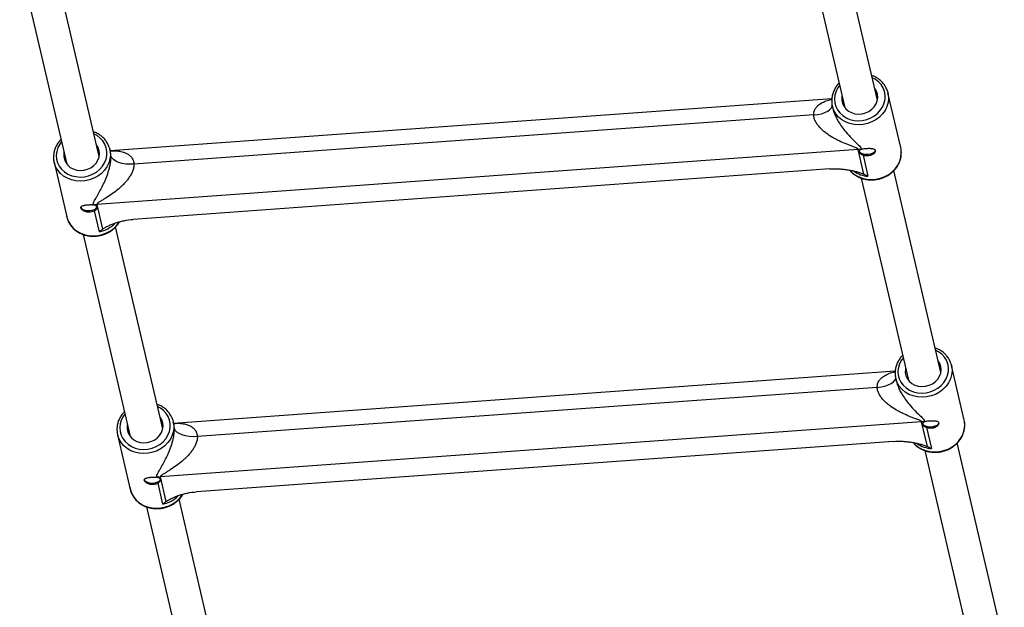
# Model space of a CAD drawing. Units: millimetres. Extents: x -3675 to 3001, y -2563 to 2539.
# Drawn here: x -346 to 126, y -980 to -699 of the extents above; entities that cross this region are included whole.
import ezdxf

# ---------------------------------------------------------------- set-up
doc = ezdxf.new("R2010")
doc.units = ezdxf.units.MM

msp = doc.modelspace()

# ---------------------------------------------------------------- linework, layer by layer
at = {"color": 7, "linetype": 'Continuous', "lineweight": 25}
for p, q in [((64.74, -737.42), (42.2, -640.63)), ((26.63, -644.28), (49.15, -741.05)), ((-308, -764.41), (-330.53, -667.62)), ((-346.11, -671.27), (-323.59, -768.03)), ((69.55, -733.12), (69.79, -733.98)), ((75.89, -760.18), (69.79, -733.98)), ((42.86, -736.73), (-302.77, -761.75)), ((43.1, -740.2), (43.42, -741.56)), ((34.22, -744.52), (-291.4, -768.1)), ((55.51, -761.05), (-309.16, -787.45)), ((-303.19, -760.1), (-302.95, -760.97)), ((-302.63, -762.34), (-302.95, -760.97)), ((58.25, -772.82), (55.51, -761.05)), ((57.84, -763.74), (60.2, -773.85)), ((-329.64, -767.18), (-323.54, -793.38)), ((41.99, -770.39), (-291.82, -794.55)), ((95.12, -867.92), (72.59, -771.13)), ((57.01, -774.78), (79.54, -871.55)), ((-309.16, -787.45), (-306.42, -799.23)), ((-307.88, -800.5), (-310.23, -790.39)), ((-277.62, -894.91), (-300.15, -798.12)), ((-315.73, -801.77), (-293.2, -898.53)), ((73.24, -867.23), (-272.39, -892.25)), ((99.93, -863.62), (100.17, -864.48)), ((106.27, -890.68), (100.17, -864.48)), ((73.49, -870.7), (73.8, -872.06)), ((64.6, -875.02), (-261.02, -898.6)), ((-272.81, -890.6), (-272.57, -891.47)), ((85.89, -891.55), (-278.78, -917.95)), ((-272.25, -892.84), (-272.57, -891.47)), ((88.64, -903.32), (85.89, -891.55)), ((88.22, -894.24), (90.58, -904.35)), ((-299.25, -897.68), (-293.16, -923.88)), ((72.38, -900.89), (-261.43, -925.05)), ((87.39, -905.28), (109.92, -1002.05)), ((125.5, -998.42), (102.97, -901.63)), ((-278.78, -917.95), (-276.04, -929.73)), ((-277.5, -931), (-279.85, -920.89)), ((-247.24, -1025.41), (-269.77, -928.62)), ((-285.35, -932.27), (-262.82, -1029.03))]:
    msp.add_line(p, q, dxfattribs=at)
at = {"color": 8, "linetype": 'Continuous', "lineweight": 25, "flags": 128}
for points in [[(46.65, -730.3), (45.8, -731.48), (44.92, -733.19), (44.37, -734.98), (44.16, -736.82), (44.3, -738.65), (44.78, -740.41), (45.6, -742.05), (46.72, -743.54), (48.12, -744.82), (49.76, -745.85), (51.58, -746.62), (53.53, -747.09), (55.57, -747.25), (57.63, -747.1), (59.65, -746.64), (61.57, -745.89), (63.34, -744.87), (64.9, -743.6), (66.22, -742.13), (67.26, -740.49), (67.97, -738.73), (68.36, -736.91), (68.39, -735.07), (68.08, -733.27), (67.42, -731.56), (66.45, -729.99), (65.18, -728.6), (63.66, -727.44), (62.24, -726.67)], [(69.79, -733.98), (69.92, -734.65), (70.07, -736.59), (69.86, -738.55), (69.3, -740.47), (68.42, -742.31), (67.22, -744), (65.74, -745.52), (64.02, -746.82), (62.11, -747.87), (60.05, -748.64), (57.89, -749.11), (55.7, -749.27), (53.53, -749.11), (51.43, -748.65), (49.47, -747.88), (47.68, -746.83), (46.12, -745.53), (44.83, -744.01), (43.84, -742.32), (43.23, -740.68)], [(34.22, -744.52), (36.14, -744.29), (37.95, -743.9), (39.57, -743.35), (40.94, -742.67), (42.01, -741.89), (42.75, -741.03), (43.11, -740.13), (43.15, -739.67)], [(-326.09, -757.29), (-326.94, -758.47), (-327.82, -760.18), (-328.37, -761.97), (-328.58, -763.81), (-328.44, -765.64), (-327.96, -767.4), (-327.14, -769.04), (-326.02, -770.53), (-324.62, -771.8), (-322.98, -772.84), (-321.16, -773.6), (-319.2, -774.07), (-317.17, -774.24), (-315.11, -774.09), (-313.09, -773.63), (-311.17, -772.88), (-309.4, -771.86), (-307.84, -770.59), (-306.52, -769.11), (-305.48, -767.47), (-304.77, -765.72), (-304.38, -763.89), (-304.35, -762.06), (-304.66, -760.26), (-305.32, -758.55), (-306.29, -756.98), (-307.56, -755.59), (-309.08, -754.43), (-310.5, -753.66)], [(-302.95, -760.97), (-302.82, -761.64), (-302.67, -763.58), (-302.88, -765.54), (-303.43, -767.46), (-304.32, -769.29), (-305.52, -770.99), (-307, -772.51), (-308.72, -773.81), (-310.63, -774.86), (-312.69, -775.63), (-314.85, -776.1), (-317.04, -776.26), (-319.21, -776.1), (-321.31, -775.63), (-323.27, -774.87), (-325.06, -773.82), (-326.62, -772.52), (-327.91, -771), (-328.9, -769.3), (-329.51, -767.67)], [(51.61, -771.07), (52.22, -771.72), (53.78, -773.02), (55.56, -774.07), (57.53, -774.84), (59.63, -775.3), (61.8, -775.46), (63.99, -775.3), (66.14, -774.83), (68.21, -774.06), (70.12, -773.02), (71.84, -771.72), (73.32, -770.2), (74.51, -768.5), (75.4, -766.67), (75.96, -764.74), (76.17, -762.79), (76.03, -760.92)], [(-323.54, -793.38), (-323.47, -793.66), (-322.8, -795.5), (-321.81, -797.19), (-320.52, -798.71), (-318.96, -800.01), (-317.18, -801.06), (-315.21, -801.82), (-313.11, -802.29), (-310.94, -802.45), (-308.75, -802.29), (-306.59, -801.82), (-304.53, -801.05), (-302.62, -800), (-300.9, -798.7), (-299.42, -797.18), (-298.38, -795.75)], [(77.03, -860.8), (76.18, -861.98), (75.3, -863.69), (74.75, -865.48), (74.54, -867.32), (74.68, -869.15), (75.17, -870.91), (75.98, -872.55), (77.11, -874.04), (78.5, -875.32), (80.14, -876.35), (81.96, -877.12), (83.92, -877.59), (85.95, -877.75), (88.01, -877.6), (90.03, -877.14), (91.95, -876.39), (93.72, -875.37), (95.29, -874.1), (96.61, -872.63), (97.64, -870.99), (98.36, -869.23), (98.74, -867.41), (98.77, -865.57), (98.46, -863.77), (97.8, -862.06), (96.83, -860.49), (95.57, -859.1), (94.04, -857.94), (92.62, -857.17)], [(100.17, -864.48), (100.31, -865.15), (100.45, -867.09), (100.24, -869.05), (99.69, -870.97), (98.8, -872.81), (97.6, -874.5), (96.12, -876.02), (94.4, -877.32), (92.49, -878.37), (90.43, -879.14), (88.28, -879.61), (86.08, -879.77), (83.91, -879.61), (81.81, -879.15), (79.85, -878.38), (78.06, -877.33), (76.5, -876.03), (75.21, -874.51), (74.22, -872.82), (73.61, -871.18)], [(64.6, -875.02), (66.52, -874.79), (68.33, -874.4), (69.95, -873.85), (71.32, -873.17), (72.4, -872.39), (73.13, -871.53), (73.5, -870.63), (73.53, -870.17)], [(-295.7, -887.79), (-296.56, -888.97), (-297.44, -890.68), (-297.99, -892.47), (-298.2, -894.31), (-298.06, -896.14), (-297.57, -897.9), (-296.76, -899.54), (-295.63, -901.03), (-294.23, -902.3), (-292.6, -903.34), (-290.78, -904.1), (-288.82, -904.57), (-286.79, -904.74), (-284.73, -904.59), (-282.71, -904.13), (-280.79, -903.38), (-279.02, -902.36), (-277.45, -901.09), (-276.13, -899.61), (-275.1, -897.97), (-274.38, -896.22), (-274, -894.39), (-273.97, -892.56), (-274.28, -890.76), (-274.93, -889.05), (-275.91, -887.48), (-277.17, -886.09), (-278.69, -884.93), (-280.12, -884.16)], [(-272.57, -891.47), (-272.43, -892.14), (-272.29, -894.08), (-272.5, -896.04), (-273.05, -897.96), (-273.94, -899.79), (-275.14, -901.49), (-276.62, -903.01), (-278.33, -904.31), (-280.25, -905.36), (-282.31, -906.13), (-284.46, -906.6), (-286.66, -906.76), (-288.83, -906.6), (-290.92, -906.13), (-292.89, -905.37), (-294.68, -904.32), (-296.24, -903.02), (-297.53, -901.5), (-298.52, -899.81), (-299.13, -898.17)], [(81.99, -901.57), (82.6, -902.22), (84.16, -903.52), (85.95, -904.57), (87.91, -905.34), (90.01, -905.81), (92.18, -905.96), (94.37, -905.8), (96.53, -905.33), (98.59, -904.56), (100.5, -903.52), (102.22, -902.22), (103.7, -900.7), (104.9, -899), (105.78, -897.17), (106.34, -895.24), (106.55, -893.29), (106.42, -891.42)], [(-293.16, -923.88), (-293.08, -924.16), (-292.42, -926), (-291.43, -927.69), (-290.14, -929.21), (-288.58, -930.51), (-286.79, -931.56), (-284.83, -932.32), (-282.73, -932.79), (-280.56, -932.95), (-278.37, -932.79), (-276.21, -932.32), (-274.15, -931.55), (-272.24, -930.5), (-270.52, -929.2), (-269.04, -927.68), (-268, -926.25)]]:
    msp.add_lwpolyline(points, dxfattribs=at)
at = {"color": 7, "linetype": 'Continuous', "lineweight": 25, "flags": 128}
for points in [[(47.84, -735.39), (47.75, -735.86), (47.71, -737.41), (48.02, -738.93), (48.67, -740.34), (49.62, -741.59), (50.86, -742.63), (52.31, -743.41), (53.93, -743.9), (55.64, -744.09), (57.38, -743.97), (59.07, -743.53), (60.65, -742.8), (62.06, -741.81), (63.22, -740.6), (64.1, -739.22), (64.67, -737.72), (64.89, -736.17), (64.75, -734.63), (64.27, -733.16), (63.47, -731.82), (63.42, -731.76)], [(43.23, -740.68), (43.18, -740.48), (43.1, -740.2)], [(-324.9, -762.38), (-324.98, -762.85), (-325.03, -764.4), (-324.72, -765.92), (-324.07, -767.33), (-323.12, -768.58), (-321.88, -769.61), (-320.43, -770.4), (-318.81, -770.89), (-317.1, -771.08), (-315.36, -770.95), (-313.67, -770.52), (-312.09, -769.79), (-310.68, -768.8), (-309.52, -767.59), (-308.63, -766.21), (-308.07, -764.71), (-307.85, -763.16), (-307.99, -761.62), (-308.47, -760.15), (-309.27, -758.81), (-309.32, -758.75)], [(55.99, -761.99), (56.27, -762.39), (56.93, -762.85), (57.88, -763.18), (59.02, -763.36), (60.24, -763.36), (61.42, -763.18), (62.44, -762.85), (63.21, -762.4), (63.64, -761.86), (63.72, -761.46)], [(76.03, -760.92), (76.02, -760.84), (75.89, -760.18)], [(-329.51, -767.67), (-329.56, -767.47), (-329.64, -767.18)], [(-291.4, -768.1), (-293.36, -768.15), (-295.29, -768.02), (-297.1, -767.72), (-298.74, -767.26), (-300.14, -766.66), (-301.24, -765.93), (-302.01, -765.12), (-302.41, -764.24)], [(-316.81, -788.67), (-316.79, -788.84), (-316.47, -789.38), (-315.81, -789.84), (-314.86, -790.17), (-313.72, -790.35), (-312.5, -790.35), (-311.32, -790.17), (-310.3, -789.84), (-309.53, -789.38), (-309.1, -788.85), (-309.02, -788.45)], [(78.22, -865.89), (78.14, -866.36), (78.09, -867.91), (78.4, -869.43), (79.05, -870.84), (80.01, -872.09), (81.24, -873.13), (82.69, -873.91), (84.31, -874.4), (86.02, -874.59), (87.76, -874.47), (89.45, -874.03), (91.04, -873.3), (92.44, -872.31), (93.6, -871.1), (94.49, -869.72), (95.05, -868.22), (95.27, -866.67), (95.13, -865.13), (94.66, -863.66), (93.85, -862.32), (93.8, -862.26)], [(73.61, -871.18), (73.56, -870.99), (73.49, -870.7)], [(-294.52, -892.88), (-294.6, -893.35), (-294.65, -894.9), (-294.34, -896.42), (-293.69, -897.83), (-292.73, -899.08), (-291.5, -900.11), (-290.05, -900.9), (-288.43, -901.39), (-286.72, -901.58), (-284.98, -901.45), (-283.28, -901.02), (-281.7, -900.29), (-280.3, -899.3), (-279.13, -898.09), (-278.25, -896.71), (-277.69, -895.21), (-277.47, -893.66), (-277.6, -892.12), (-278.08, -890.65), (-278.89, -889.31), (-278.94, -889.25)], [(106.42, -891.42), (106.4, -891.34), (106.27, -890.68)], [(-261.02, -898.6), (-262.98, -898.65), (-264.9, -898.52), (-266.72, -898.22), (-268.36, -897.76), (-269.76, -897.16), (-270.86, -896.43), (-271.63, -895.62), (-272.03, -894.74)], [(86.37, -892.49), (86.65, -892.89), (87.32, -893.35), (88.27, -893.68), (89.41, -893.86), (90.62, -893.86), (91.8, -893.68), (92.82, -893.35), (93.59, -892.9), (94.02, -892.36), (94.11, -891.96)], [(-299.13, -898.17), (-299.18, -897.97), (-299.25, -897.68)], [(-286.43, -919.17), (-286.41, -919.34), (-286.09, -919.88), (-285.42, -920.34), (-284.47, -920.67), (-283.33, -920.85), (-282.12, -920.85), (-280.94, -920.67), (-279.92, -920.34), (-279.15, -919.88), (-278.72, -919.35), (-278.63, -918.95)]]:
    msp.add_lwpolyline(points, dxfattribs=at)
at = {"color": 7, "linetype": 'Continuous', "lineweight": 25}
for centre, radius, start, end in [((56.32, -772.13), 11.11, 87.5121, 94.1517), ((-308.34, -798.7), 11.28, 94.147, 100.7209), ((86.7, -902.63), 11.11, 87.5121, 94.1517), ((-277.96, -929.2), 11.28, 94.147, 100.7209)]:
    msp.add_arc(centre, radius, start, end, dxfattribs=at)
at = {"color": 8, "linetype": 'Continuous', "lineweight": 25}
for centre, radius, start, end in [((61.19, -760.2), 13.69, 235.5903, 265.8247), ((-311.14, -785.9), 14.96, 282.5898, 314.7525), ((91.58, -890.7), 13.69, 235.5903, 265.8247), ((-280.76, -916.4), 14.96, 282.5898, 314.7525)]:
    msp.add_arc(centre, radius, start, end, dxfattribs=at)
at = {"color": 7, "linetype": 'Continuous', "lineweight": 25}
for points, knots in [([(69.54, -733.09), (69.54, -733.08), (69.39, -732.47), (68.83, -731.33), (67.84, -729.73), (66.56, -728.3), (65.05, -727.09), (63.52, -726.17), (62.44, -725.77), (61.99, -725.61)], [0, 0, 0, 0, 0.002763, 0.176584, 0.35037, 0.52439, 0.698844, 0.873827, 1, 1, 1, 1]), ([(46.41, -729.24), (46.25, -729.38), (45.61, -729.99), (44.72, -731.26), (43.77, -732.98), (43.14, -734.81), (42.8, -736.7), (42.82, -738.58), (42.98, -739.93), (43.22, -740.6), (43.25, -740.69)], [0, 0, 0, 0, 0.04826, 0.204149, 0.359732, 0.514878, 0.669491, 0.823552, 0.977145, 1, 1, 1, 1]), ([(55.51, -761.05), (55.49, -760.98), (55.45, -760.9), (55.32, -760.77), (55.23, -760.7), (55.04, -760.57), (54.93, -760.51), (54.7, -760.4), (54.59, -760.34), (54.23, -760.18), (53.98, -760.08), (53.46, -759.88), (53.2, -759.78), (52.4, -759.47), (51.86, -759.27), (50.78, -758.85), (50.23, -758.64), (48.6, -757.97), (47.52, -757.5), (45.9, -756.71), (45.36, -756.44), (44.29, -755.87), (43.76, -755.57), (42.19, -754.64), (41.17, -753.97), (39.69, -752.86), (39.21, -752.47), (38.28, -751.66), (37.83, -751.23), (36.97, -750.34), (36.57, -749.88), (36.02, -749.14), (35.84, -748.89), (35.5, -748.38), (35.34, -748.11), (35.05, -747.58), (34.92, -747.31), (34.69, -746.76), (34.59, -746.48), (34.34, -745.65), (34.24, -745.08), (34.22, -744.52)], [0, 0, 0, 0, 0.015625, 0.015625, 0.03125, 0.03125, 0.046875, 0.046875, 0.0625, 0.0625, 0.09375, 0.09375, 0.125, 0.125, 0.1875, 0.1875, 0.25, 0.25, 0.375, 0.375, 0.4375, 0.4375, 0.5, 0.5, 0.625, 0.625, 0.6875, 0.6875, 0.75, 0.75, 0.8125, 0.8125, 0.84375, 0.84375, 0.875, 0.875, 0.90625, 0.90625, 0.9375, 0.9375, 1, 1, 1, 1]), ([(-303.2, -760.08), (-303.2, -760.07), (-303.35, -759.46), (-303.91, -758.31), (-304.9, -756.71), (-306.18, -755.29), (-307.69, -754.08), (-309.22, -753.16), (-310.3, -752.76), (-310.75, -752.6)], [0, 0, 0, 0, 0.002763, 0.176584, 0.35037, 0.52439, 0.698844, 0.873827, 1, 1, 1, 1]), ([(-326.33, -756.23), (-326.49, -756.37), (-327.13, -756.98), (-328.02, -758.24), (-328.97, -759.97), (-329.6, -761.8), (-329.94, -763.69), (-329.92, -765.57), (-329.76, -766.91), (-329.52, -767.59), (-329.49, -767.68)], [0, 0, 0, 0, 0.0482596, 0.2041492, 0.3597323, 0.5148782, 0.6694913, 0.8235523, 0.9771447, 1, 1, 1, 1]), ([(51.54, -770.99), (51.67, -771.16), (52.19, -771.84), (53.34, -772.83), (54.96, -773.93), (56.77, -774.76), (58.72, -775.34), (60.75, -775.63), (62.83, -775.65), (64.9, -775.37), (66.92, -774.82), (68.84, -773.99), (70.62, -772.92), (72.21, -771.62), (73.57, -770.13), (74.68, -768.47), (75.5, -766.69), (76.03, -764.83), (76.2, -762.95), (76.19, -761.63), (76.04, -760.98), (76.03, -760.94)], [0, 0, 0, 0, 0.019799, 0.076635, 0.133636, 0.190812, 0.248149, 0.30562, 0.363193, 0.420843, 0.478548, 0.536289, 0.594047, 0.651797, 0.709506, 0.767133, 0.824626, 0.881942, 0.939054, 0.995969, 1, 1, 1, 1]), ([(56.8, -761.03), (56.63, -761.11), (56.47, -761.21), (56.23, -761.42), (56.13, -761.54), (55.99, -761.79), (55.95, -761.92), (55.93, -762.17), (55.95, -762.3), (56.05, -762.55), (56.13, -762.67), (56.34, -762.91), (56.48, -763.03), (56.79, -763.24), (56.98, -763.35), (57.38, -763.55), (57.61, -763.65), (57.84, -763.74)], [0, 0, 0, 0, 0.125, 0.125, 0.25, 0.25, 0.375, 0.375, 0.5, 0.5, 0.625, 0.625, 0.75, 0.75, 0.875, 0.875, 1, 1, 1, 1]), ([(57.17, -760.89), (57.43, -760.82), (57.73, -760.75), (58.37, -760.65), (58.71, -760.6), (59.24, -760.55), (59.43, -760.54), (59.79, -760.52), (59.97, -760.51), (60.33, -760.5), (60.51, -760.49), (60.86, -760.49), (61.03, -760.5), (61.53, -760.52), (61.86, -760.55), (62.29, -760.61), (62.42, -760.64), (62.68, -760.71), (62.8, -760.74), (63.13, -760.87), (63.31, -760.97), (63.58, -761.23), (63.67, -761.37), (63.75, -761.71), (63.74, -761.89), (63.65, -762.18), (63.6, -762.27), (63.49, -762.47), (63.43, -762.57), (63.28, -762.76), (63.19, -762.86), (62.99, -763.05), (62.88, -763.14), (62.53, -763.4), (62.25, -763.56), (61.8, -763.76), (61.65, -763.82), (61.32, -763.93), (61.15, -763.97), (60.63, -764.08), (60.27, -764.12), (59.54, -764.13), (59.19, -764.1), (58.66, -764), (58.49, -763.95), (58.16, -763.86), (58, -763.8), (57.84, -763.74)], [0, 0, 0, 0, 0.0625, 0.0625, 0.125, 0.125, 0.15625, 0.15625, 0.1875, 0.1875, 0.21875, 0.21875, 0.25, 0.25, 0.3125, 0.3125, 0.34375, 0.34375, 0.375, 0.375, 0.4375, 0.4375, 0.5, 0.5, 0.5625, 0.5625, 0.59375, 0.59375, 0.625, 0.625, 0.65625, 0.65625, 0.6875, 0.6875, 0.75, 0.75, 0.78125, 0.78125, 0.8125, 0.8125, 0.875, 0.875, 0.9375, 0.9375, 0.96875, 0.96875, 1, 1, 1, 1]), ([(-310.89, -787.54), (-310.91, -787.39), (-310.9, -787.23), (-310.86, -786.9), (-310.81, -786.74), (-310.65, -786.24), (-310.49, -785.9), (-310.12, -785.2), (-309.92, -784.84), (-309.49, -784.1), (-309.27, -783.73), (-308.59, -782.57), (-308.12, -781.76), (-307.18, -780.05), (-306.71, -779.15), (-306.01, -777.72), (-305.78, -777.23), (-305.33, -776.22), (-305.11, -775.7), (-304.46, -774.11), (-304.05, -772.99), (-303.49, -771.19), (-303.31, -770.58), (-303, -769.33), (-302.86, -768.7), (-302.68, -767.72), (-302.63, -767.39), (-302.54, -766.74), (-302.5, -766.42), (-302.44, -765.78), (-302.42, -765.46), (-302.4, -764.84), (-302.4, -764.53), (-302.41, -764.24)], [0, 0, 0, 0, 0.03125, 0.03125, 0.0625, 0.0625, 0.125, 0.125, 0.1875, 0.1875, 0.25, 0.25, 0.375, 0.375, 0.5, 0.5, 0.5625, 0.5625, 0.625, 0.625, 0.75, 0.75, 0.8125, 0.8125, 0.875, 0.875, 0.90625, 0.90625, 0.9375, 0.9375, 0.96875, 0.96875, 1, 1, 1, 1]), ([(-291.4, -768.1), (-291.39, -768.65), (-291.44, -769.22), (-291.62, -770.09), (-291.69, -770.38), (-291.87, -770.96), (-291.98, -771.25), (-292.32, -772.12), (-292.59, -772.67), (-293.2, -773.74), (-293.53, -774.26), (-294.25, -775.28), (-294.63, -775.76), (-295.42, -776.7), (-295.82, -777.15), (-296.66, -778.02), (-297.08, -778.44), (-297.96, -779.25), (-298.41, -779.65), (-299.76, -780.79), (-300.68, -781.5), (-302.53, -782.84), (-303.47, -783.46), (-304.88, -784.35), (-305.35, -784.64), (-306.29, -785.2), (-306.75, -785.48), (-307.42, -785.89), (-307.64, -786.02), (-308.07, -786.3), (-308.28, -786.43), (-308.56, -786.64), (-308.66, -786.71), (-308.83, -786.85), (-308.91, -786.93), (-309.04, -787.08), (-309.1, -787.15), (-309.17, -787.3), (-309.18, -787.38), (-309.16, -787.45)], [0, 0, 0, 0, 0.0625, 0.0625, 0.09375, 0.09375, 0.125, 0.125, 0.1875, 0.1875, 0.25, 0.25, 0.3125, 0.3125, 0.375, 0.375, 0.4375, 0.4375, 0.5, 0.5, 0.625, 0.625, 0.75, 0.75, 0.8125, 0.8125, 0.875, 0.875, 0.90625, 0.90625, 0.9375, 0.9375, 0.953125, 0.953125, 0.96875, 0.96875, 0.984375, 0.984375, 1, 1, 1, 1]), ([(41.99, -770.39), (43.49, -770.28), (44.97, -770.28), (46.81, -770.38), (47.18, -770.4), (47.91, -770.46), (48.27, -770.5), (49.34, -770.61), (50.04, -770.71), (51.41, -770.93), (52.09, -771.06), (53.41, -771.34), (54.07, -771.49), (55.34, -771.82), (55.96, -772), (56.85, -772.29), (57.14, -772.39), (57.71, -772.59), (57.99, -772.7), (58.25, -772.82)], [0, 0, 0, 0, 0.25, 0.25, 0.3125, 0.3125, 0.375, 0.375, 0.5, 0.5, 0.625, 0.625, 0.75, 0.75, 0.875, 0.875, 0.9375, 0.9375, 1, 1, 1, 1]), ([(-310.23, -790.39), (-310.36, -790.47), (-310.5, -790.55), (-310.8, -790.69), (-310.95, -790.76), (-311.43, -790.93), (-311.77, -791.01), (-312.3, -791.09), (-312.48, -791.1), (-312.84, -791.12), (-313.03, -791.11), (-313.39, -791.09), (-313.57, -791.07), (-313.92, -791.02), (-314.09, -790.98), (-314.6, -790.85), (-314.92, -790.73), (-315.5, -790.46), (-315.76, -790.3), (-316.09, -790.05), (-316.19, -789.96), (-316.37, -789.78), (-316.45, -789.7), (-316.66, -789.43), (-316.75, -789.25), (-316.8, -789.01), (-316.81, -788.93), (-316.8, -788.77), (-316.78, -788.7), (-316.71, -788.56), (-316.67, -788.49), (-316.56, -788.36), (-316.49, -788.3), (-316.26, -788.14), (-316.06, -788.04), (-315.57, -787.87), (-315.3, -787.8), (-314.85, -787.71), (-314.68, -787.68), (-314.36, -787.63), (-314.19, -787.61), (-313.67, -787.55), (-313.3, -787.52), (-312.76, -787.5), (-312.58, -787.49), (-312.23, -787.48), (-312.05, -787.48), (-311.7, -787.49), (-311.53, -787.49), (-311.2, -787.51), (-311.04, -787.52), (-310.89, -787.54)], [0, 0, 0, 0, 0.03125, 0.03125, 0.0625, 0.0625, 0.125, 0.125, 0.15625, 0.15625, 0.1875, 0.1875, 0.21875, 0.21875, 0.25, 0.25, 0.3125, 0.3125, 0.375, 0.375, 0.40625, 0.40625, 0.4375, 0.4375, 0.5, 0.5, 0.53125, 0.53125, 0.5625, 0.5625, 0.59375, 0.59375, 0.625, 0.625, 0.6875, 0.6875, 0.75, 0.75, 0.78125, 0.78125, 0.8125, 0.8125, 0.875, 0.875, 0.90625, 0.90625, 0.9375, 0.9375, 0.96875, 0.96875, 1, 1, 1, 1]), ([(-323.72, -792.18), (-323.65, -792.66), (-323.51, -793.76), (-322.91, -795.39), (-322.01, -797.04), (-320.83, -798.53), (-319.41, -799.83), (-317.78, -800.91), (-315.97, -801.75), (-314.02, -802.32), (-311.99, -802.62), (-309.91, -802.63), (-307.84, -802.36), (-305.82, -801.8), (-303.9, -800.98), (-302.12, -799.91), (-300.53, -798.61), (-299.23, -797.21), (-298.58, -796.18), (-298.29, -795.72)], [0, 0, 0, 0, 0.046015, 0.105618, 0.165182, 0.224794, 0.284531, 0.344441, 0.404536, 0.4648, 0.525204, 0.585716, 0.646308, 0.706958, 0.767647, 0.828352, 0.88905, 0.949705, 1, 1, 1, 1]), ([(-310.23, -790.39), (-310.03, -790.27), (-309.85, -790.14), (-309.54, -789.89), (-309.4, -789.76), (-309.19, -789.5), (-309.11, -789.37), (-309.01, -789.11), (-308.99, -788.98), (-309.01, -788.72), (-309.05, -788.6), (-309.19, -788.35), (-309.29, -788.23), (-309.54, -788.02), (-309.68, -787.92), (-310.03, -787.75), (-310.23, -787.67), (-310.44, -787.62)], [0, 0, 0, 0, 0.125, 0.125, 0.25, 0.25, 0.375, 0.375, 0.5, 0.5, 0.625, 0.625, 0.75, 0.75, 0.875, 0.875, 1, 1, 1, 1]), ([(-306.42, -799.23), (-306.22, -799.07), (-306, -798.93), (-305.55, -798.65), (-305.31, -798.51), (-304.58, -798.1), (-304.06, -797.84), (-302.99, -797.35), (-302.43, -797.1), (-301.27, -796.64), (-300.67, -796.42), (-299.44, -796.01), (-298.81, -795.82), (-297.83, -795.56), (-297.5, -795.47), (-296.82, -795.31), (-296.48, -795.23), (-294.74, -794.87), (-293.31, -794.66), (-291.82, -794.55)], [0, 0, 0, 0, 0.0625, 0.0625, 0.125, 0.125, 0.25, 0.25, 0.375, 0.375, 0.5, 0.5, 0.625, 0.625, 0.6875, 0.6875, 0.75, 0.75, 1, 1, 1, 1]), ([(99.92, -863.59), (99.92, -863.58), (99.78, -862.97), (99.21, -861.83), (98.23, -860.23), (96.94, -858.8), (95.43, -857.59), (93.9, -856.67), (92.82, -856.27), (92.37, -856.11)], [0, 0, 0, 0, 0.002763, 0.176584, 0.35037, 0.52439, 0.698844, 0.873827, 1, 1, 1, 1]), ([(76.79, -859.74), (76.64, -859.88), (75.99, -860.49), (75.1, -861.76), (74.15, -863.48), (73.52, -865.31), (73.18, -867.2), (73.2, -869.08), (73.36, -870.43), (73.6, -871.1), (73.63, -871.19)], [0, 0, 0, 0, 0.04826, 0.204149, 0.359732, 0.514878, 0.669491, 0.823552, 0.977145, 1, 1, 1, 1]), ([(85.89, -891.55), (85.88, -891.48), (85.83, -891.41), (85.7, -891.27), (85.61, -891.2), (85.42, -891.08), (85.31, -891.01), (85.09, -890.9), (84.97, -890.84), (84.61, -890.68), (84.36, -890.58), (83.84, -890.38), (83.58, -890.28), (82.78, -889.97), (82.24, -889.77), (81.16, -889.35), (80.61, -889.14), (78.98, -888.47), (77.9, -888), (76.28, -887.21), (75.74, -886.94), (74.67, -886.37), (74.14, -886.07), (72.57, -885.14), (71.55, -884.47), (70.08, -883.36), (69.6, -882.97), (68.66, -882.16), (68.21, -881.73), (67.36, -880.84), (66.95, -880.38), (66.4, -879.64), (66.22, -879.39), (65.88, -878.88), (65.73, -878.61), (65.44, -878.08), (65.3, -877.81), (65.07, -877.26), (64.97, -876.98), (64.72, -876.15), (64.62, -875.58), (64.6, -875.02)], [0, 0, 0, 0, 0.015625, 0.015625, 0.03125, 0.03125, 0.046875, 0.046875, 0.0625, 0.0625, 0.09375, 0.09375, 0.125, 0.125, 0.1875, 0.1875, 0.25, 0.25, 0.375, 0.375, 0.4375, 0.4375, 0.5, 0.5, 0.625, 0.625, 0.6875, 0.6875, 0.75, 0.75, 0.8125, 0.8125, 0.84375, 0.84375, 0.875, 0.875, 0.90625, 0.90625, 0.9375, 0.9375, 1, 1, 1, 1]), ([(-272.82, -890.58), (-272.82, -890.57), (-272.96, -889.96), (-273.53, -888.81), (-274.51, -887.21), (-275.8, -885.79), (-277.3, -884.58), (-278.84, -883.66), (-279.92, -883.26), (-280.37, -883.1)], [0, 0, 0, 0, 0.002763, 0.176584, 0.35037, 0.52439, 0.698844, 0.873827, 1, 1, 1, 1]), ([(-295.95, -886.73), (-296.1, -886.87), (-296.75, -887.48), (-297.64, -888.74), (-298.59, -890.47), (-299.22, -892.3), (-299.55, -894.19), (-299.54, -896.07), (-299.38, -897.41), (-299.14, -898.09), (-299.11, -898.18)], [0, 0, 0, 0, 0.04826, 0.204149, 0.359732, 0.514878, 0.669491, 0.823552, 0.977145, 1, 1, 1, 1]), ([(87.55, -891.39), (87.81, -891.32), (88.11, -891.25), (88.75, -891.15), (89.09, -891.1), (89.63, -891.05), (89.81, -891.04), (90.17, -891.02), (90.35, -891.01), (90.71, -891), (90.89, -890.99), (91.24, -890.99), (91.41, -891), (91.92, -891.02), (92.24, -891.05), (92.67, -891.11), (92.8, -891.14), (93.06, -891.21), (93.18, -891.24), (93.51, -891.37), (93.69, -891.47), (93.96, -891.73), (94.05, -891.87), (94.13, -892.21), (94.12, -892.39), (94.03, -892.68), (93.99, -892.77), (93.88, -892.97), (93.81, -893.07), (93.66, -893.26), (93.57, -893.36), (93.37, -893.55), (93.26, -893.64), (92.91, -893.9), (92.64, -894.06), (92.19, -894.26), (92.03, -894.32), (91.7, -894.43), (91.53, -894.47), (91.01, -894.58), (90.66, -894.62), (89.93, -894.63), (89.57, -894.6), (89.04, -894.5), (88.87, -894.45), (88.54, -894.36), (88.38, -894.3), (88.22, -894.24)], [0, 0, 0, 0, 0.0625, 0.0625, 0.125, 0.125, 0.15625, 0.15625, 0.1875, 0.1875, 0.21875, 0.21875, 0.25, 0.25, 0.3125, 0.3125, 0.34375, 0.34375, 0.375, 0.375, 0.4375, 0.4375, 0.5, 0.5, 0.5625, 0.5625, 0.59375, 0.59375, 0.625, 0.625, 0.65625, 0.65625, 0.6875, 0.6875, 0.75, 0.75, 0.78125, 0.78125, 0.8125, 0.8125, 0.875, 0.875, 0.9375, 0.9375, 0.96875, 0.96875, 1, 1, 1, 1]), ([(-280.51, -918.04), (-280.52, -917.89), (-280.52, -917.73), (-280.47, -917.4), (-280.43, -917.24), (-280.27, -916.74), (-280.11, -916.4), (-279.74, -915.7), (-279.54, -915.34), (-279.11, -914.6), (-278.89, -914.23), (-278.2, -913.07), (-277.73, -912.26), (-276.79, -910.55), (-276.32, -909.65), (-275.63, -908.22), (-275.4, -907.73), (-274.95, -906.72), (-274.72, -906.2), (-274.08, -904.61), (-273.66, -903.49), (-273.1, -901.69), (-272.93, -901.08), (-272.61, -899.83), (-272.47, -899.2), (-272.3, -898.22), (-272.25, -897.89), (-272.16, -897.24), (-272.12, -896.92), (-272.06, -896.28), (-272.04, -895.96), (-272.02, -895.34), (-272.02, -895.03), (-272.03, -894.74)], [0, 0, 0, 0, 0.03125, 0.03125, 0.0625, 0.0625, 0.125, 0.125, 0.1875, 0.1875, 0.25, 0.25, 0.375, 0.375, 0.5, 0.5, 0.5625, 0.5625, 0.625, 0.625, 0.75, 0.75, 0.8125, 0.8125, 0.875, 0.875, 0.90625, 0.90625, 0.9375, 0.9375, 0.96875, 0.96875, 1, 1, 1, 1]), ([(81.92, -901.49), (82.05, -901.66), (82.57, -902.34), (83.72, -903.33), (85.34, -904.43), (87.15, -905.26), (89.1, -905.84), (91.13, -906.13), (93.21, -906.15), (95.28, -905.87), (97.31, -905.32), (99.23, -904.49), (101, -903.42), (102.59, -902.12), (103.96, -900.63), (105.06, -898.97), (105.88, -897.19), (106.41, -895.33), (106.59, -893.45), (106.58, -892.13), (106.42, -891.49), (106.41, -891.44)], [0, 0, 0, 0, 0.019799, 0.076635, 0.133636, 0.190812, 0.248149, 0.30562, 0.363193, 0.420843, 0.478548, 0.536289, 0.594047, 0.651797, 0.709506, 0.767133, 0.824626, 0.881942, 0.939054, 0.995969, 1, 1, 1, 1]), ([(87.18, -891.53), (87.01, -891.61), (86.85, -891.71), (86.61, -891.92), (86.51, -892.04), (86.37, -892.29), (86.33, -892.42), (86.31, -892.67), (86.34, -892.8), (86.43, -893.05), (86.51, -893.17), (86.73, -893.41), (86.86, -893.53), (87.18, -893.74), (87.36, -893.85), (87.77, -894.05), (87.99, -894.15), (88.22, -894.24)], [0, 0, 0, 0, 0.125, 0.125, 0.25, 0.25, 0.375, 0.375, 0.5, 0.5, 0.625, 0.625, 0.75, 0.75, 0.875, 0.875, 1, 1, 1, 1]), ([(-261.02, -898.6), (-261, -899.15), (-261.06, -899.72), (-261.24, -900.59), (-261.31, -900.88), (-261.49, -901.46), (-261.59, -901.75), (-261.94, -902.62), (-262.21, -903.17), (-262.82, -904.24), (-263.15, -904.76), (-263.87, -905.78), (-264.25, -906.26), (-265.03, -907.2), (-265.44, -907.65), (-266.27, -908.52), (-266.7, -908.94), (-267.58, -909.75), (-268.02, -910.15), (-269.37, -911.29), (-270.29, -912), (-272.15, -913.34), (-273.09, -913.96), (-274.5, -914.85), (-274.97, -915.14), (-275.9, -915.7), (-276.37, -915.98), (-277.04, -916.39), (-277.26, -916.52), (-277.69, -916.8), (-277.89, -916.93), (-278.18, -917.14), (-278.27, -917.21), (-278.44, -917.36), (-278.52, -917.43), (-278.66, -917.58), (-278.71, -917.65), (-278.78, -917.8), (-278.79, -917.88), (-278.78, -917.95)], [0, 0, 0, 0, 0.0625, 0.0625, 0.09375, 0.09375, 0.125, 0.125, 0.1875, 0.1875, 0.25, 0.25, 0.3125, 0.3125, 0.375, 0.375, 0.4375, 0.4375, 0.5, 0.5, 0.625, 0.625, 0.75, 0.75, 0.8125, 0.8125, 0.875, 0.875, 0.90625, 0.90625, 0.9375, 0.9375, 0.953125, 0.953125, 0.96875, 0.96875, 0.984375, 0.984375, 1, 1, 1, 1]), ([(72.38, -900.89), (73.87, -900.78), (75.35, -900.78), (77.19, -900.88), (77.56, -900.9), (78.29, -900.96), (78.65, -901), (79.72, -901.11), (80.42, -901.21), (81.79, -901.43), (82.47, -901.56), (83.79, -901.84), (84.45, -901.99), (85.72, -902.32), (86.34, -902.5), (87.23, -902.79), (87.53, -902.89), (88.09, -903.1), (88.37, -903.2), (88.64, -903.32)], [0, 0, 0, 0, 0.25, 0.25, 0.3125, 0.3125, 0.375, 0.375, 0.5, 0.5, 0.625, 0.625, 0.75, 0.75, 0.875, 0.875, 0.9375, 0.9375, 1, 1, 1, 1]), ([(-279.85, -920.89), (-279.98, -920.97), (-280.12, -921.05), (-280.41, -921.19), (-280.57, -921.26), (-281.04, -921.43), (-281.39, -921.51), (-281.92, -921.59), (-282.1, -921.6), (-282.46, -921.62), (-282.65, -921.61), (-283.01, -921.59), (-283.18, -921.57), (-283.54, -921.52), (-283.71, -921.48), (-284.22, -921.35), (-284.53, -921.23), (-285.12, -920.96), (-285.38, -920.8), (-285.71, -920.55), (-285.81, -920.46), (-285.99, -920.28), (-286.07, -920.2), (-286.27, -919.93), (-286.36, -919.75), (-286.42, -919.51), (-286.43, -919.43), (-286.41, -919.27), (-286.39, -919.2), (-286.33, -919.06), (-286.29, -918.99), (-286.18, -918.86), (-286.11, -918.8), (-285.87, -918.64), (-285.67, -918.54), (-285.19, -918.37), (-284.92, -918.3), (-284.46, -918.21), (-284.3, -918.18), (-283.97, -918.14), (-283.81, -918.11), (-283.29, -918.05), (-282.92, -918.02), (-282.38, -918), (-282.2, -917.99), (-281.84, -917.98), (-281.66, -917.98), (-281.32, -917.99), (-281.15, -917.99), (-280.82, -918.01), (-280.66, -918.02), (-280.51, -918.04)], [0, 0, 0, 0, 0.03125, 0.03125, 0.0625, 0.0625, 0.125, 0.125, 0.15625, 0.15625, 0.1875, 0.1875, 0.21875, 0.21875, 0.25, 0.25, 0.3125, 0.3125, 0.375, 0.375, 0.40625, 0.40625, 0.4375, 0.4375, 0.5, 0.5, 0.53125, 0.53125, 0.5625, 0.5625, 0.59375, 0.59375, 0.625, 0.625, 0.6875, 0.6875, 0.75, 0.75, 0.78125, 0.78125, 0.8125, 0.8125, 0.875, 0.875, 0.90625, 0.90625, 0.9375, 0.9375, 0.96875, 0.96875, 1, 1, 1, 1]), ([(-279.85, -920.89), (-279.65, -920.77), (-279.47, -920.64), (-279.16, -920.39), (-279.02, -920.26), (-278.81, -920), (-278.73, -919.87), (-278.63, -919.61), (-278.61, -919.48), (-278.63, -919.22), (-278.67, -919.1), (-278.81, -918.85), (-278.91, -918.73), (-279.15, -918.52), (-279.3, -918.42), (-279.65, -918.25), (-279.85, -918.17), (-280.06, -918.12)], [0, 0, 0, 0, 0.125, 0.125, 0.25, 0.25, 0.375, 0.375, 0.5, 0.5, 0.625, 0.625, 0.75, 0.75, 0.875, 0.875, 1, 1, 1, 1]), ([(-293.34, -922.69), (-293.27, -923.16), (-293.12, -924.26), (-292.53, -925.89), (-291.63, -927.54), (-290.45, -929.03), (-289.03, -930.33), (-287.39, -931.41), (-285.59, -932.25), (-283.64, -932.82), (-281.61, -933.12), (-279.53, -933.13), (-277.45, -932.86), (-275.43, -932.3), (-273.51, -931.48), (-271.74, -930.41), (-270.15, -929.11), (-268.84, -927.71), (-268.2, -926.68), (-267.91, -926.22)], [0, 0, 0, 0, 0.046015, 0.105618, 0.165182, 0.224794, 0.284531, 0.344441, 0.404536, 0.4648, 0.525204, 0.585716, 0.646308, 0.706958, 0.767647, 0.828352, 0.88905, 0.949705, 1, 1, 1, 1]), ([(-276.04, -929.73), (-275.84, -929.57), (-275.62, -929.43), (-275.16, -929.15), (-274.93, -929.01), (-274.2, -928.6), (-273.68, -928.34), (-272.61, -927.85), (-272.05, -927.6), (-270.89, -927.14), (-270.29, -926.92), (-269.06, -926.51), (-268.43, -926.32), (-267.45, -926.06), (-267.12, -925.97), (-266.44, -925.81), (-266.1, -925.73), (-264.36, -925.37), (-262.93, -925.16), (-261.43, -925.05)], [0, 0, 0, 0, 0.0625, 0.0625, 0.125, 0.125, 0.25, 0.25, 0.375, 0.375, 0.5, 0.5, 0.625, 0.625, 0.6875, 0.6875, 0.75, 0.75, 1, 1, 1, 1])]:
    msp.add_open_spline(points, degree=3, knots=knots, dxfattribs=at)
at = {"color": 8, "linetype": 'Continuous', "lineweight": 25}
for points, knots in [([(34.22, -744.52), (34.28, -743.79), (34.37, -742.72), (35.07, -741.35), (35.93, -740.26), (37.41, -739.04), (39.44, -738), (41.37, -737.28), (42.56, -737.09), (42.86, -737.05)], [0, 0, 0, 0, 0.168259, 0.24399, 0.37509, 0.510596, 0.717664, 0.929801, 1, 1, 1, 1]), ([(43.48, -741.55), (43.56, -741.95), (43.68, -742.6), (44.17, -743.97), (44.88, -745.63), (46.13, -747.92), (47.7, -750.3), (49.86, -753.06), (52.43, -755.86), (54.97, -758.27), (56.69, -759.88), (57.06, -760.67), (57.17, -760.89)], [0, 0, 0, 0, 0.043756, 0.070095, 0.149332, 0.23126, 0.348131, 0.467421, 0.645205, 0.825994, 0.949791, 1, 1, 1, 1]), ([(-302.75, -761.82), (-301.86, -761.76), (-300.12, -761.65), (-297.6, -762), (-295.49, -762.62), (-293.8, -763.56), (-292.79, -764.48), (-291.95, -765.67), (-291.49, -766.79), (-291.42, -767.81), (-291.4, -768.1)], [0, 0, 0, 0, 0.179243, 0.352488, 0.528586, 0.646713, 0.768056, 0.818529, 0.949109, 1, 1, 1, 1]), ([(-302.41, -764.24), (-302.42, -763.95), (-302.45, -763.21), (-302.6, -762.68), (-302.69, -762.35)], [0, 0, 0, 0, 0.398911, 1, 1, 1, 1]), ([(64.6, -875.02), (64.67, -874.29), (64.76, -873.22), (65.46, -871.85), (66.31, -870.76), (67.8, -869.54), (69.82, -868.5), (71.75, -867.78), (72.94, -867.59), (73.24, -867.55)], [0, 0, 0, 0, 0.168259, 0.24399, 0.37509, 0.510596, 0.717664, 0.929801, 1, 1, 1, 1]), ([(73.87, -872.05), (73.94, -872.46), (74.07, -873.1), (74.56, -874.47), (75.26, -876.13), (76.51, -878.42), (78.08, -880.8), (80.24, -883.56), (82.82, -886.36), (85.35, -888.77), (87.07, -890.38), (87.44, -891.17), (87.55, -891.39)], [0, 0, 0, 0, 0.043756, 0.070095, 0.149332, 0.23126, 0.348131, 0.467421, 0.645205, 0.825994, 0.949791, 1, 1, 1, 1]), ([(-272.37, -892.32), (-271.48, -892.26), (-269.73, -892.15), (-267.21, -892.5), (-265.1, -893.13), (-263.42, -894.06), (-262.4, -894.98), (-261.57, -896.17), (-261.11, -897.29), (-261.04, -898.31), (-261.02, -898.6)], [0, 0, 0, 0, 0.179243, 0.352488, 0.528586, 0.646713, 0.768056, 0.818529, 0.949109, 1, 1, 1, 1]), ([(-272.03, -894.74), (-272.04, -894.45), (-272.07, -893.71), (-272.22, -893.18), (-272.31, -892.85)], [0, 0, 0, 0, 0.398911, 1, 1, 1, 1])]:
    msp.add_open_spline(points, degree=3, knots=knots, dxfattribs=at)
at = {"color": 7, "linetype": 'Continuous', "lineweight": 25}
for points in [[(57.17, -760.89), (57.04, -760.93), (56.91, -760.98), (56.8, -761.03)], [(58.25, -772.82), (58.91, -773.12), (59.56, -773.47), (60.2, -773.85)], [(-310.44, -787.62), (-310.58, -787.58), (-310.73, -787.56), (-310.89, -787.54)], [(-306.42, -799.23), (-306.92, -799.61), (-307.4, -800.04), (-307.88, -800.5)], [(87.55, -891.39), (87.42, -891.43), (87.3, -891.48), (87.18, -891.53)], [(88.64, -903.32), (89.29, -903.62), (89.94, -903.97), (90.58, -904.35)], [(-280.06, -918.12), (-280.2, -918.08), (-280.35, -918.06), (-280.51, -918.04)], [(-276.04, -929.73), (-276.54, -930.11), (-277.02, -930.54), (-277.5, -931)]]:
    msp.add_open_spline(points, degree=3, dxfattribs=at)

doc.saveas('drawing.dxf')
